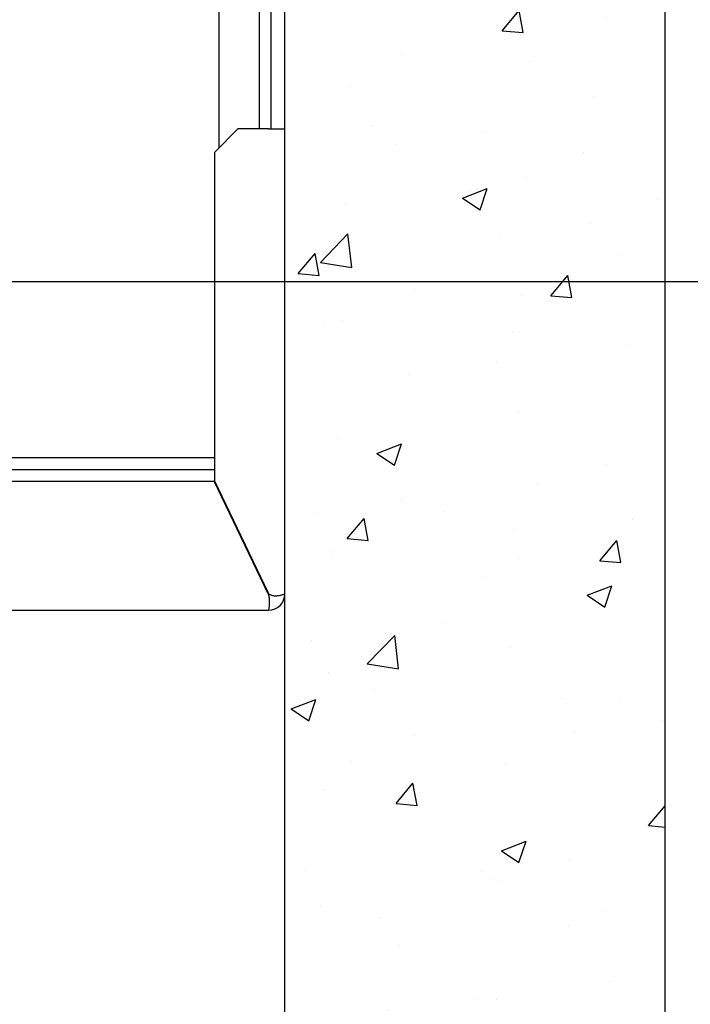
# Model space of a CAD drawing. Units: inches. Extents: x 2 to 34683, y 9099 to 64085.
# Drawn here: x 3728 to 4014, y 28872 to 29291 of the extents above; entities that cross this region are included whole.
import ezdxf

# ---------------------------------------------------------------- set-up
doc = ezdxf.new("R2010")
doc.units = ezdxf.units.IN
doc.header["$MEASUREMENT"] = 0
doc.linetypes.add('DASHED', pattern=[0.2068, 0.1655, -0.0413])
for name, color, linetype in [('CAMPITURE', 1, 'Continuous'), ('MURO', 7, 'Continuous'), ('SPIGOLI_NASCOSTI_ISO_', 7, 'DASHED'), ('SPIGOLI_VISIBILI_ISO_', 7, 'Continuous'), ('STAFFE', 3, 'Continuous')]:
    doc.layers.add(name, color=color, linetype=linetype)
doc.layers.add('QUOTE', color=1, linetype='Continuous', lineweight=15)
doc.styles.add('QUOTE', font='romans.shx', dxfattribs={"width": 0.8})
doc.dimstyles.new('GMV', dxfattribs={"dimscale": 12, "dimtxt": 3, "dimasz": 3, "dimexe": 1, "dimexo": 0.5, "dimgap": 1, "dimtad": 1, "dimdec": 1, "dimdsep": 46, "dimtxsty": 'QUOTE', "dimcen": 0, "dimclrt": 2, "dimadec": 0, "dimazin": 0, "dimtfac": 1, "dimtdec": 1, "dimtmove": 0, "dimatfit": 3, "dimfxl": 1, "dimtvp": 1, "dimtolj": 1, "dimarcsym": 0})

# ---------------------------------------------------------------- blocks, each defined once
blk = doc.blocks.new('*D1618')
at = {"layer": 'Defpoints', "color": 0}
for p in [(3591.18, 29179.94), (4144.56, 29179.94), (3841.18, 28639.94)]:
    blk.add_point(p, dxfattribs=at)
at = {"layer": 'QUOTE', "color": 0, "lineweight": -2}
for p, q in [((3597.18, 29179.94), (4156.56, 29179.94)), ((4144.56, 28675.94), (4144.56, 29143.94)), ((3847.18, 28639.94), (4156.56, 28639.94))]:
    blk.add_line(p, q, dxfattribs=at)
at = {"layer": 'QUOTE', "color": 0}
for points in [[(4150.56, 29143.94), (4138.56, 29143.94), (4144.56, 29179.94)], [(4138.56, 28675.94), (4150.56, 28675.94), (4144.56, 28639.94)]]:
    blk.add_solid(points, dxfattribs=at)
at = {"layer": 'QUOTE', "color": 2, "insert": (4114.56, 28909.94), "char_height": 36, "attachment_point": 5, "rotation": 90, "style": 'QUOTE'}
blk.add_mtext('\\A1;540', dxfattribs=at)
blk = doc.blocks.new('*D1619')
at = {"layer": 'Defpoints', "color": 0}
for p in [(3591.18, 29779.94), (4144.56, 29779.94), (3591.18, 29179.94)]:
    blk.add_point(p, dxfattribs=at)
at = {"layer": 'QUOTE', "color": 0, "lineweight": -2}
for p, q in [((3597.18, 29779.94), (4156.56, 29779.94)), ((4144.56, 29215.94), (4144.56, 29743.94)), ((3597.18, 29179.94), (4156.56, 29179.94))]:
    blk.add_line(p, q, dxfattribs=at)
at = {"layer": 'QUOTE', "color": 0}
for points in [[(4150.56, 29743.94), (4138.56, 29743.94), (4144.56, 29779.94)], [(4138.56, 29215.94), (4150.56, 29215.94), (4144.56, 29179.94)]]:
    blk.add_solid(points, dxfattribs=at)
at = {"layer": 'QUOTE', "color": 2, "insert": (4112.56, 29479.94), "char_height": 30, "attachment_point": 5, "rotation": 90, "style": 'QUOTE'}
blk.add_mtext('Distance between guides \\A1;600', dxfattribs=at)

msp = doc.modelspace()

# ---------------------------------------------------------------- hatches: boundary and pattern name
at = {"layer": 'CAMPITURE'}
h = msp.add_hatch(dxfattribs=at)
h.set_pattern_fill('AR-CONC', color=256, scale=15, style=0)
h.set_pattern_definition([(50, (1573.32, 27161.95), (107.589, -9.4128), [11.25, -123.75]), (355, (1573.32, 27161.95), (-20.8127, 112.8288), [9, -99]), (100.4514, (1582.28, 27161.17), (86.7764, 103.416), [9.561, -105.1713]), (46.1842, (1573.32, 27191.95), (160.086, -24.828), [16.875, -185.625]), (96.6356, (1586.66, 27189.88), (140.1994, 146.1177), [14.3415, -157.757]), (351.184, (1573.32, 27191.95), (140.199, 146.118), [13.5, -148.5]), (21, (1588.32, 27184.45), (89.536, -60.3928), [11.25, -123.75]), (326, (1588.32, 27184.45), (36.4973, 108.7725), [9, -99]), (71.4514, (1595.78, 27179.42), (126.0334, 48.3796), [9.561, -105.1713]), (37.5, (1573.32, 27161.95), (1.82398, 49.93408), [0, -97.8, 0, -100.5, 0, -99.375]), (7.5, (1573.32, 27161.95), (39.4604, 59.16176), [0, -57.3, 0, -95.55, 0, -37.875]), (327.5, (1539.87, 27161.95), (80.07337, -3.38323), [0, -37.5, 0, -117, 0, -155.25]), (317.5, (1524.87, 27161.95), (87.4779, 15.0157), [0, -48.75, 0, -77.7, 0, -110.25])])
h.paths.add_polyline_path([(4003.18302, 30339.9393), (2341.18302, 30339.9393), (2341.18302, 28489.9393), (2511.18328, 28489.9393), (2511.18328, 28639.9393), (2491.18302, 28639.9393), (2491.18302, 30189.9393), (3841.18302, 30189.9393), (3841.18302, 28639.9393), (3501.18328, 28639.9393), (3501.18328, 28579.9393), (3501.18328, 28489.9393), (4003.18302, 28489.9393)])

# ---------------------------------------------------------------- linework, layer by layer
at = {"linetype": 'Continuous'}
msp.add_line((3813.18357, 29236.93984), (3813.18357, 29722.93876), dxfattribs=at)
for p, q in [((3830.18357, 29329.9393), (3830.18357, 29244.9393)), ((3835.18357, 29329.9393), (3835.18357, 29244.9393))]:
    msp.add_line(p, q)
at = {"layer": 'MURO'}
for p, q in [((4003.18302, 28489.9393), (4003.18302, 30339.9393)), ((3841.18302, 28639.9393), (3841.18302, 30189.9393))]:
    msp.add_line(p, q, dxfattribs=at)
at = {"layer": 'SPIGOLI_NASCOSTI_ISO_', "flags": 128}
msp.add_lwpolyline([(3841.18138, 29046.9393), (3841.18152, 29046.93935), (3841.18165, 29046.93939), (3841.18177, 29046.93943), (3841.18188, 29046.93947), (3841.18199, 29046.9395), (3841.18211, 29046.93953), (3841.1822, 29046.93955), (3841.1823, 29046.93957), (3841.18238, 29046.93959), (3841.18247, 29046.9396), (3841.18255, 29046.9396), (3841.18262, 29046.9396), (3841.18268, 29046.9396), (3841.18274, 29046.9396), (3841.1828, 29046.93959), (3841.18283, 29046.93957), (3841.18289, 29046.93955), (3841.18293, 29046.93953), (3841.18295, 29046.9395), (3841.18299, 29046.93947), (3841.18301, 29046.93944), (3841.18301, 29046.93939), (3841.18302, 29046.93935), (3841.18302, 29046.9393)], dxfattribs=at)
at = {"layer": 'SPIGOLI_VISIBILI_ISO_'}
for p, q in [((3821.18302, 29244.9393), (3811.18302, 29234.9393)), ((3834.18302, 29244.9393), (3821.18302, 29244.9393)), ((3834.18302, 29244.9393), (3841.18302, 29244.9393)), ((3841.18302, 29046.9393), (3841.18302, 29244.9393)), ((3811.18302, 29234.9393), (3811.18302, 29095.17072)), ((3681.18357, 29094.9393), (3811.29391, 29094.9393)), ((3834.07214, 29046.9393), (3811.07214, 29094.9393)), ((3834.18302, 29047.17072), (3811.18302, 29095.17072)), ((3841.18149, 29046.9393), (3841.18302, 29046.9393)), ((3681.18357, 29039.9393), (3834.18302, 29039.9393))]:
    msp.add_line(p, q, dxfattribs=at)
at = {"layer": 'SPIGOLI_VISIBILI_ISO_', "flags": 128}
for points in [[(3834.07214, 29046.9393), (3834.1867, 29046.50532), (3834.28279, 29046.0689), (3834.3616, 29045.6322), (3834.42435, 29045.19737), (3834.47229, 29044.76659), (3834.5066, 29044.342), (3834.52851, 29043.92579), (3834.53925, 29043.52009), (3834.54003, 29043.12709), (3834.53204, 29042.74895), (3834.51654, 29042.38773), (3834.4947, 29042.0454), (3834.46777, 29041.72403), (3834.43696, 29041.42528), (3834.40349, 29041.1505), (3834.36856, 29040.90104), (3834.33341, 29040.67827), (3834.29923, 29040.48353), (3834.26726, 29040.31803), (3834.23871, 29040.18219), (3834.21479, 29040.07621), (3834.19673, 29040.00028), (3834.18574, 29039.95458), (3834.18302, 29039.9393)], [(3834.39063, 29046.9393), (3834.38157, 29046.94835), (3834.37255, 29046.95744), (3834.36355, 29046.96659), (3834.35458, 29046.97579), (3834.34566, 29046.98504), (3834.33677, 29046.99434), (3834.32792, 29047.00369), (3834.31911, 29047.0131), (3834.31033, 29047.02255), (3834.30158, 29047.03206), (3834.29288, 29047.04162), (3834.2842, 29047.05124), (3834.27556, 29047.0609), (3834.26698, 29047.07062), (3834.25841, 29047.08039), (3834.24989, 29047.09022), (3834.2414, 29047.10009), (3834.23295, 29047.11002), (3834.22454, 29047.12), (3834.21615, 29047.13004), (3834.20781, 29047.14013), (3834.19952, 29047.15027), (3834.19126, 29047.16047), (3834.18302, 29047.17072)], [(3841.18138, 29046.9393), (3841.15647, 29046.92547), (3841.10074, 29046.89299), (3841.0131, 29046.84458), (3840.89248, 29046.78294), (3840.73777, 29046.71077), (3840.54792, 29046.63079), (3840.32275, 29046.54569), (3840.06486, 29046.45819), (3839.77716, 29046.37099), (3839.46262, 29046.28679), (3839.12421, 29046.20831), (3838.76489, 29046.13825), (3838.38815, 29046.07931), (3837.99905, 29046.03421), (3837.60213, 29046.00564), (3837.20195, 29045.99632), (3836.80305, 29046.00895), (3836.40983, 29046.04624), (3836.0267, 29046.11089), (3835.65805, 29046.20561), (3835.30707, 29046.3331), (3834.97682, 29046.49608), (3834.67033, 29046.69724), (3834.39063, 29046.9393)], [(3841.18302, 29046.9393), (3841.18302, 29046.93935), (3841.18301, 29046.93939), (3841.18301, 29046.93944), (3841.18299, 29046.93947), (3841.18295, 29046.9395), (3841.18293, 29046.93953), (3841.18289, 29046.93955), (3841.18283, 29046.93957), (3841.1828, 29046.93959), (3841.18274, 29046.9396), (3841.18268, 29046.9396), (3841.18262, 29046.9396), (3841.18255, 29046.9396), (3841.18247, 29046.9396), (3841.18238, 29046.93959), (3841.1823, 29046.93957), (3841.1822, 29046.93955), (3841.18211, 29046.93953), (3841.18199, 29046.9395), (3841.18188, 29046.93947), (3841.18177, 29046.93943), (3841.18165, 29046.93939), (3841.18152, 29046.93935), (3841.18138, 29046.9393)]]:
    msp.add_lwpolyline(points, dxfattribs=at)
at = {"layer": 'SPIGOLI_VISIBILI_ISO_'}
msp.add_arc((3834.18302, 29046.9393), 7, 270, 0, dxfattribs=at)
at = {"layer": 'STAFFE', "color": 0}
for p, q in [((3521.18357, 29104.9393), (3811.18302, 29104.9393)), ((3521.18357, 29099.9393), (3811.18302, 29099.9393))]:
    msp.add_line(p, q, dxfattribs=at)

# ---------------------------------------------------------------- dimensions: what is measured, and where the dimension line sits
at = {"layer": 'QUOTE'}
dim = msp.add_linear_dim(base=(4144.5628, 29779.9393), p1=(3591.18357, 29179.9393), p2=(3591.18357, 29779.9393), angle=90, text='Distance between guides <>', dimstyle='GMV', override={"dimtxt": 2.5}, dxfattribs=at)
dim.commit()
dim.dimension.update_dxf_attribs({"geometry": '*D1619', "text_midpoint": (4112.5628, 29479.9393)})
dim = msp.add_linear_dim(base=(4144.5628, 29179.9393), p1=(3841.18302, 28639.9393), p2=(3591.18357, 29179.9393), angle=90, dimstyle='GMV', dxfattribs=at)
dim.commit()
dim.dimension.update_dxf_attribs({"geometry": '*D1618', "text_midpoint": (4114.5628, 28909.9393)})

doc.saveas('drawing.dxf')
